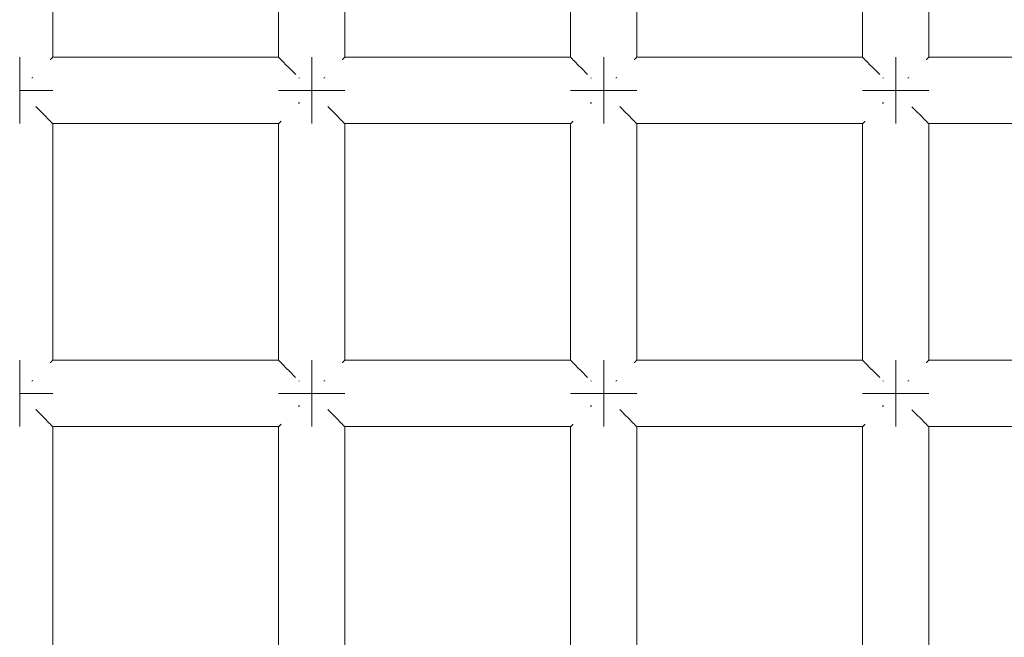
# Model space of a CAD drawing. Units: millimetres. Extents: x 60967 to 70740, y -23169 to -18429.
# Drawn here: x 65971 to 66030, y -20622 to -20584 of the extents above; entities that cross this region are included whole.
import ezdxf

# ---------------------------------------------------------------- set-up
doc = ezdxf.new("R2010")
doc.units = ezdxf.units.MM
doc.header["$MEASUREMENT"] = 0
doc.layers.add('Новый_Чертеж и Рисунок_Ном._пера__7', color=7, linetype='Continuous', lineweight=15)

msp = doc.modelspace()

# ---------------------------------------------------------------- linework, layer by layer
at = {"layer": 'Новый_Чертеж и Рисунок_Ном._пера__7', "color": 7, "linetype": 'Continuous', "lineweight": 15}
for points in [[(65973.148, -20572.502), (65973.148, -20586.745)], [(65986.735, -20572.502), (65986.735, -20586.745)], [(65990.735, -20572.502), (65990.735, -20586.745)], [(66004.322, -20572.502), (66004.322, -20586.745)], [(66008.322, -20572.502), (66008.322, -20586.745)], [(66021.909, -20572.502), (66021.909, -20586.745)], [(66025.909, -20572.502), (66025.909, -20586.745)], [(65971.148, -20586.745), (65971.148, -20586.897)], [(65971.148, -20586.897), (65971.148, -20586.745)], [(65971.148, -20586.745), (65971.148, -20586.897)], [(65971.148, -20586.897), (65971.148, -20586.745)], [(65971.148, -20586.897), (65971.148, -20587.33)], [(65971.148, -20587.33), (65971.148, -20586.897)], [(65971.148, -20586.897), (65971.148, -20587.33)], [(65971.148, -20587.33), (65971.148, -20586.897)], [(65973.012, -20586.881), (65972.995, -20586.897)], [(65973.131, -20586.761), (65973.012, -20586.881)], [(65973.131, -20586.761), (65973.148, -20586.745)], [(65973.148, -20586.745), (65986.735, -20586.745)], [(65986.752, -20586.762), (65986.735, -20586.745)], [(65986.752, -20586.762), (65986.871, -20586.881)], [(65986.871, -20586.881), (65986.887, -20586.897)], [(65986.931, -20586.941), (65986.887, -20586.897)], [(65986.931, -20586.941), (65987.286, -20587.296)], [(65988.735, -20586.745), (65988.735, -20586.897)], [(65988.735, -20586.897), (65988.735, -20586.745)], [(65988.735, -20586.745), (65988.735, -20586.897)], [(65988.735, -20586.897), (65988.735, -20586.745)], [(65988.735, -20586.897), (65988.735, -20587.33)], [(65988.735, -20587.33), (65988.735, -20586.897)], [(65988.735, -20586.897), (65988.735, -20587.33)], [(65988.735, -20587.33), (65988.735, -20586.897)], [(65990.599, -20586.881), (65990.582, -20586.897)], [(65990.718, -20586.761), (65990.599, -20586.881)], [(65990.718, -20586.761), (65990.735, -20586.745)], [(65990.735, -20586.745), (66004.322, -20586.745)], [(66004.339, -20586.762), (66004.322, -20586.745)], [(66004.339, -20586.762), (66004.458, -20586.881)], [(66004.458, -20586.881), (66004.474, -20586.897)], [(66004.518, -20586.941), (66004.474, -20586.897)], [(66004.518, -20586.941), (66004.873, -20587.296)], [(66006.322, -20586.745), (66006.322, -20586.897)], [(66006.322, -20586.897), (66006.322, -20586.745)], [(66006.322, -20586.745), (66006.322, -20586.897)], [(66006.322, -20586.897), (66006.322, -20586.745)], [(66006.322, -20586.897), (66006.322, -20587.33)], [(66006.322, -20587.33), (66006.322, -20586.897)], [(66006.322, -20586.897), (66006.322, -20587.33)], [(66006.322, -20587.33), (66006.322, -20586.897)], [(66008.186, -20586.881), (66008.169, -20586.897)], [(66008.305, -20586.761), (66008.186, -20586.881)], [(66008.305, -20586.761), (66008.322, -20586.745)], [(66008.322, -20586.745), (66021.909, -20586.745)], [(66021.926, -20586.762), (66021.909, -20586.745)], [(66021.926, -20586.762), (66022.045, -20586.881)], [(66022.045, -20586.881), (66022.061, -20586.897)], [(66022.105, -20586.941), (66022.061, -20586.897)], [(66022.105, -20586.941), (66022.46, -20587.296)], [(66023.909, -20586.745), (66023.909, -20586.897)], [(66023.909, -20586.897), (66023.909, -20586.745)], [(66023.909, -20586.745), (66023.909, -20586.897)], [(66023.909, -20586.897), (66023.909, -20586.745)], [(66023.909, -20586.897), (66023.909, -20587.33)], [(66023.909, -20587.33), (66023.909, -20586.897)], [(66023.909, -20586.897), (66023.909, -20587.33)], [(66023.909, -20587.33), (66023.909, -20586.897)], [(66025.772, -20586.881), (66025.756, -20586.897)], [(66025.892, -20586.761), (66025.772, -20586.881)], [(66025.892, -20586.761), (66025.909, -20586.745)], [(66025.909, -20586.745), (66039.496, -20586.745)], [(65971.148, -20587.33), (65971.148, -20587.979)], [(65971.148, -20587.979), (65971.148, -20587.33)], [(65971.148, -20587.33), (65971.148, -20587.979)], [(65971.148, -20587.979), (65971.148, -20587.33)], [(65987.286, -20587.296), (65987.321, -20587.33)], [(65987.371, -20587.381), (65987.321, -20587.33)], [(65987.371, -20587.381), (65987.771, -20587.781)], [(65988.735, -20587.33), (65988.735, -20587.979)], [(65988.735, -20587.979), (65988.735, -20587.33)], [(65988.735, -20587.33), (65988.735, -20587.979)], [(65988.735, -20587.979), (65988.735, -20587.33)], [(66004.873, -20587.296), (66004.907, -20587.33)], [(66004.958, -20587.381), (66004.907, -20587.33)], [(66004.958, -20587.381), (66005.356, -20587.779)], [(66006.322, -20587.33), (66006.322, -20587.979)], [(66006.322, -20587.979), (66006.322, -20587.33)], [(66006.322, -20587.33), (66006.322, -20587.979)], [(66006.322, -20587.979), (66006.322, -20587.33)], [(66022.46, -20587.296), (66022.494, -20587.33)], [(66022.545, -20587.381), (66022.494, -20587.33)], [(66022.545, -20587.381), (66022.947, -20587.783)], [(66023.909, -20587.33), (66023.909, -20587.979)], [(66023.909, -20587.979), (66023.909, -20587.33)], [(66023.909, -20587.33), (66023.909, -20587.979)], [(66023.909, -20587.979), (66023.909, -20587.33)], [(65971.148, -20588.745), (65971.148, -20587.979)], [(65971.148, -20588.745), (65971.148, -20587.979)], [(65971.148, -20588.745), (65971.148, -20587.979)], [(65971.148, -20588.745), (65971.148, -20587.979)], [(65971.882, -20588.01), (65971.913, -20587.979)], [(65971.943, -20587.95), (65971.913, -20587.979)], [(65988.001, -20588.011), (65987.969, -20587.979)], [(65988.735, -20588.745), (65988.735, -20587.979)], [(65988.735, -20588.745), (65988.735, -20587.979)], [(65988.735, -20588.745), (65988.735, -20587.979)], [(65988.735, -20588.745), (65988.735, -20587.979)], [(65989.469, -20588.01), (65989.5, -20587.979)], [(65989.53, -20587.95), (65989.5, -20587.979)], [(66005.588, -20588.011), (66005.556, -20587.979)], [(66006.322, -20588.745), (66006.322, -20587.979)], [(66006.322, -20588.745), (66006.322, -20587.979)], [(66006.322, -20588.745), (66006.322, -20587.979)], [(66006.322, -20588.745), (66006.322, -20587.979)], [(66007.056, -20588.01), (66007.087, -20587.979)], [(66007.116, -20587.95), (66007.087, -20587.979)], [(66023.175, -20588.011), (66023.143, -20587.979)], [(66023.909, -20588.745), (66023.909, -20587.979)], [(66023.909, -20588.745), (66023.909, -20587.979)], [(66023.909, -20588.745), (66023.909, -20587.979)], [(66023.909, -20588.745), (66023.909, -20587.979)], [(66024.643, -20588.01), (66024.674, -20587.979)], [(66024.703, -20587.95), (66024.674, -20587.979)], [(65971.148, -20588.745), (65971.913, -20588.745)], [(65971.148, -20588.745), (65971.913, -20588.745)], [(65971.148, -20589.51), (65971.148, -20588.745)], [(65971.148, -20588.745), (65971.148, -20589.51)], [(65971.148, -20588.745), (65971.913, -20588.745)], [(65971.148, -20588.745), (65971.913, -20588.745)], [(65971.148, -20589.51), (65971.148, -20588.745)], [(65971.148, -20588.745), (65971.148, -20589.51)], [(65972.562, -20588.745), (65971.913, -20588.745)], [(65971.913, -20588.745), (65972.562, -20588.745)], [(65972.562, -20588.745), (65971.913, -20588.745)], [(65971.913, -20588.745), (65972.562, -20588.745)], [(65972.995, -20588.745), (65972.562, -20588.745)], [(65972.562, -20588.745), (65972.995, -20588.745)], [(65972.995, -20588.745), (65972.562, -20588.745)], [(65972.562, -20588.745), (65972.995, -20588.745)], [(65973.148, -20588.745), (65972.995, -20588.745)], [(65972.995, -20588.745), (65973.148, -20588.745)], [(65973.148, -20588.745), (65972.995, -20588.745)], [(65972.995, -20588.745), (65973.148, -20588.745)], [(65986.735, -20588.745), (65986.887, -20588.745)], [(65986.887, -20588.745), (65986.735, -20588.745)], [(65986.735, -20588.745), (65986.887, -20588.745)], [(65986.887, -20588.745), (65986.735, -20588.745)], [(65986.887, -20588.745), (65987.321, -20588.745)], [(65987.321, -20588.745), (65986.887, -20588.745)], [(65986.887, -20588.745), (65987.321, -20588.745)], [(65987.321, -20588.745), (65986.887, -20588.745)], [(65987.321, -20588.745), (65987.969, -20588.745)], [(65987.969, -20588.745), (65987.321, -20588.745)], [(65987.321, -20588.745), (65987.969, -20588.745)], [(65987.969, -20588.745), (65987.321, -20588.745)], [(65987.969, -20588.745), (65988.735, -20588.745)], [(65988.735, -20588.745), (65987.969, -20588.745)], [(65987.969, -20588.745), (65988.735, -20588.745)], [(65988.735, -20588.745), (65987.969, -20588.745)], [(65988.735, -20588.745), (65989.5, -20588.745)], [(65988.735, -20588.745), (65989.5, -20588.745)], [(65988.735, -20589.51), (65988.735, -20588.745)], [(65988.735, -20588.745), (65988.735, -20589.51)], [(65988.735, -20588.745), (65989.5, -20588.745)], [(65988.735, -20588.745), (65989.5, -20588.745)], [(65988.735, -20589.51), (65988.735, -20588.745)], [(65988.735, -20588.745), (65988.735, -20589.51)], [(65990.149, -20588.745), (65989.5, -20588.745)], [(65989.5, -20588.745), (65990.149, -20588.745)], [(65990.149, -20588.745), (65989.5, -20588.745)], [(65989.5, -20588.745), (65990.149, -20588.745)], [(65990.582, -20588.745), (65990.149, -20588.745)], [(65990.149, -20588.745), (65990.582, -20588.745)], [(65990.582, -20588.745), (65990.149, -20588.745)], [(65990.149, -20588.745), (65990.582, -20588.745)], [(65990.735, -20588.745), (65990.582, -20588.745)], [(65990.582, -20588.745), (65990.735, -20588.745)], [(65990.735, -20588.745), (65990.582, -20588.745)], [(65990.582, -20588.745), (65990.735, -20588.745)], [(66004.322, -20588.745), (66004.474, -20588.745)], [(66004.474, -20588.745), (66004.322, -20588.745)], [(66004.322, -20588.745), (66004.474, -20588.745)], [(66004.474, -20588.745), (66004.322, -20588.745)], [(66004.474, -20588.745), (66004.907, -20588.745)], [(66004.907, -20588.745), (66004.474, -20588.745)], [(66004.474, -20588.745), (66004.907, -20588.745)], [(66004.907, -20588.745), (66004.474, -20588.745)], [(66004.907, -20588.745), (66005.556, -20588.745)], [(66005.556, -20588.745), (66004.907, -20588.745)], [(66004.907, -20588.745), (66005.556, -20588.745)], [(66005.556, -20588.745), (66004.907, -20588.745)], [(66005.556, -20588.745), (66006.322, -20588.745)], [(66006.322, -20588.745), (66005.556, -20588.745)], [(66005.556, -20588.745), (66006.322, -20588.745)], [(66006.322, -20588.745), (66005.556, -20588.745)], [(66006.322, -20588.745), (66007.087, -20588.745)], [(66006.322, -20588.745), (66007.087, -20588.745)], [(66006.322, -20589.51), (66006.322, -20588.745)], [(66006.322, -20588.745), (66006.322, -20589.51)], [(66006.322, -20588.745), (66007.087, -20588.745)], [(66006.322, -20588.745), (66007.087, -20588.745)], [(66006.322, -20589.51), (66006.322, -20588.745)], [(66006.322, -20588.745), (66006.322, -20589.51)], [(66007.736, -20588.745), (66007.087, -20588.745)], [(66007.087, -20588.745), (66007.736, -20588.745)], [(66007.736, -20588.745), (66007.087, -20588.745)], [(66007.087, -20588.745), (66007.736, -20588.745)], [(66008.169, -20588.745), (66007.736, -20588.745)], [(66007.736, -20588.745), (66008.169, -20588.745)], [(66008.169, -20588.745), (66007.736, -20588.745)], [(66007.736, -20588.745), (66008.169, -20588.745)], [(66008.322, -20588.745), (66008.169, -20588.745)], [(66008.169, -20588.745), (66008.322, -20588.745)], [(66008.322, -20588.745), (66008.169, -20588.745)], [(66008.169, -20588.745), (66008.322, -20588.745)], [(66021.909, -20588.745), (66022.061, -20588.745)], [(66022.061, -20588.745), (66021.909, -20588.745)], [(66021.909, -20588.745), (66022.061, -20588.745)], [(66022.061, -20588.745), (66021.909, -20588.745)], [(66022.061, -20588.745), (66022.494, -20588.745)], [(66022.494, -20588.745), (66022.061, -20588.745)], [(66022.061, -20588.745), (66022.494, -20588.745)], [(66022.494, -20588.745), (66022.061, -20588.745)], [(66022.494, -20588.745), (66023.143, -20588.745)], [(66023.143, -20588.745), (66022.494, -20588.745)], [(66022.494, -20588.745), (66023.143, -20588.745)], [(66023.143, -20588.745), (66022.494, -20588.745)], [(66023.143, -20588.745), (66023.909, -20588.745)], [(66023.909, -20588.745), (66023.143, -20588.745)], [(66023.143, -20588.745), (66023.909, -20588.745)], [(66023.909, -20588.745), (66023.143, -20588.745)], [(66023.909, -20588.745), (66024.674, -20588.745)], [(66023.909, -20588.745), (66024.674, -20588.745)], [(66023.909, -20589.51), (66023.909, -20588.745)], [(66023.909, -20588.745), (66023.909, -20589.51)], [(66023.909, -20588.745), (66024.674, -20588.745)], [(66023.909, -20588.745), (66024.674, -20588.745)], [(66023.909, -20589.51), (66023.909, -20588.745)], [(66023.909, -20588.745), (66023.909, -20589.51)], [(66025.323, -20588.745), (66024.674, -20588.745)], [(66024.674, -20588.745), (66025.323, -20588.745)], [(66025.323, -20588.745), (66024.674, -20588.745)], [(66024.674, -20588.745), (66025.323, -20588.745)], [(66025.756, -20588.745), (66025.323, -20588.745)], [(66025.323, -20588.745), (66025.756, -20588.745)], [(66025.756, -20588.745), (66025.323, -20588.745)], [(66025.323, -20588.745), (66025.756, -20588.745)], [(66025.909, -20588.745), (66025.756, -20588.745)], [(66025.756, -20588.745), (66025.909, -20588.745)], [(66025.909, -20588.745), (66025.756, -20588.745)], [(66025.756, -20588.745), (66025.909, -20588.745)], [(65971.148, -20590.159), (65971.148, -20589.51)], [(65971.148, -20589.51), (65971.148, -20590.159)], [(65971.148, -20590.159), (65971.148, -20589.51)], [(65971.148, -20589.51), (65971.148, -20590.159)], [(65972.115, -20589.712), (65972.512, -20590.108)], [(65987.94, -20589.539), (65987.969, -20589.51)], [(65988, -20589.479), (65987.969, -20589.51)], [(65988.735, -20590.159), (65988.735, -20589.51)], [(65988.735, -20589.51), (65988.735, -20590.159)], [(65988.735, -20590.159), (65988.735, -20589.51)], [(65988.735, -20589.51), (65988.735, -20590.159)], [(65989.702, -20589.712), (65990.099, -20590.108)], [(66005.527, -20589.539), (66005.556, -20589.51)], [(66005.587, -20589.479), (66005.556, -20589.51)], [(66006.322, -20590.159), (66006.322, -20589.51)], [(66006.322, -20589.51), (66006.322, -20590.159)], [(66006.322, -20590.159), (66006.322, -20589.51)], [(66006.322, -20589.51), (66006.322, -20590.159)], [(66007.291, -20589.714), (66007.686, -20590.108)], [(66023.114, -20589.539), (66023.143, -20589.51)], [(66023.174, -20589.479), (66023.143, -20589.51)], [(66023.909, -20590.159), (66023.909, -20589.51)], [(66023.909, -20589.51), (66023.909, -20590.159)], [(66023.909, -20590.159), (66023.909, -20589.51)], [(66023.909, -20589.51), (66023.909, -20590.159)], [(66024.888, -20589.724), (66025.272, -20590.108)], [(65971.148, -20590.592), (65971.148, -20590.159)], [(65971.148, -20590.159), (65971.148, -20590.592)], [(65971.148, -20590.592), (65971.148, -20590.159)], [(65971.148, -20590.159), (65971.148, -20590.592)], [(65972.512, -20590.108), (65972.562, -20590.159)], [(65972.596, -20590.193), (65972.562, -20590.159)], [(65972.596, -20590.193), (65972.951, -20590.548)], [(65972.951, -20590.548), (65972.995, -20590.592)], [(65988.735, -20590.592), (65988.735, -20590.159)], [(65988.735, -20590.159), (65988.735, -20590.592)], [(65988.735, -20590.592), (65988.735, -20590.159)], [(65988.735, -20590.159), (65988.735, -20590.592)], [(65990.099, -20590.108), (65990.149, -20590.159)], [(65990.183, -20590.193), (65990.149, -20590.159)], [(65990.183, -20590.193), (65990.538, -20590.548)], [(65990.538, -20590.548), (65990.582, -20590.592)], [(66006.322, -20590.592), (66006.322, -20590.159)], [(66006.322, -20590.159), (66006.322, -20590.592)], [(66006.322, -20590.592), (66006.322, -20590.159)], [(66006.322, -20590.159), (66006.322, -20590.592)], [(66007.686, -20590.108), (66007.736, -20590.159)], [(66007.77, -20590.193), (66007.736, -20590.159)], [(66007.77, -20590.193), (66008.125, -20590.548)], [(66008.125, -20590.548), (66008.169, -20590.592)], [(66023.909, -20590.592), (66023.909, -20590.159)], [(66023.909, -20590.159), (66023.909, -20590.592)], [(66023.909, -20590.592), (66023.909, -20590.159)], [(66023.909, -20590.159), (66023.909, -20590.592)], [(66025.272, -20590.108), (66025.323, -20590.159)], [(66025.357, -20590.193), (66025.323, -20590.159)], [(66025.357, -20590.193), (66025.712, -20590.548)], [(66025.712, -20590.548), (66025.756, -20590.592)], [(65971.148, -20590.745), (65971.148, -20590.592)], [(65971.148, -20590.592), (65971.148, -20590.745)], [(65971.148, -20590.745), (65971.148, -20590.592)], [(65971.148, -20590.592), (65971.148, -20590.745)], [(65973.011, -20590.608), (65972.995, -20590.592)], [(65973.011, -20590.608), (65973.131, -20590.728)], [(65973.131, -20590.728), (65973.148, -20590.745)], [(65973.148, -20590.745), (65973.148, -20604.988)], [(65973.148, -20590.745), (65986.735, -20590.745)], [(65986.751, -20590.728), (65986.735, -20590.745)], [(65986.735, -20590.745), (65986.735, -20604.988)], [(65986.751, -20590.728), (65986.871, -20590.609)], [(65986.871, -20590.609), (65986.887, -20590.592)], [(65988.735, -20590.745), (65988.735, -20590.592)], [(65988.735, -20590.592), (65988.735, -20590.745)], [(65988.735, -20590.745), (65988.735, -20590.592)], [(65988.735, -20590.592), (65988.735, -20590.745)], [(65990.598, -20590.608), (65990.582, -20590.592)], [(65990.598, -20590.608), (65990.718, -20590.728)], [(65990.718, -20590.728), (65990.735, -20590.745)], [(65990.735, -20590.745), (65990.735, -20604.988)], [(65990.735, -20590.745), (66004.322, -20590.745)], [(66004.338, -20590.728), (66004.322, -20590.745)], [(66004.322, -20590.745), (66004.322, -20604.988)], [(66004.338, -20590.728), (66004.458, -20590.609)], [(66004.458, -20590.609), (66004.474, -20590.592)], [(66006.322, -20590.745), (66006.322, -20590.592)], [(66006.322, -20590.592), (66006.322, -20590.745)], [(66006.322, -20590.745), (66006.322, -20590.592)], [(66006.322, -20590.592), (66006.322, -20590.745)], [(66008.185, -20590.608), (66008.169, -20590.592)], [(66008.185, -20590.608), (66008.304, -20590.728)], [(66008.304, -20590.728), (66008.322, -20590.745)], [(66008.322, -20590.745), (66008.322, -20604.988)], [(66008.322, -20590.745), (66021.909, -20590.745)], [(66021.925, -20590.728), (66021.909, -20590.745)], [(66021.909, -20590.745), (66021.909, -20604.988)], [(66021.925, -20590.728), (66022.045, -20590.609)], [(66022.045, -20590.609), (66022.061, -20590.592)], [(66023.909, -20590.745), (66023.909, -20590.592)], [(66023.909, -20590.592), (66023.909, -20590.745)], [(66023.909, -20590.745), (66023.909, -20590.592)], [(66023.909, -20590.592), (66023.909, -20590.745)], [(66025.772, -20590.608), (66025.756, -20590.592)], [(66025.772, -20590.608), (66025.891, -20590.728)], [(66025.891, -20590.728), (66025.909, -20590.745)], [(66025.909, -20590.745), (66025.909, -20604.988)], [(66025.909, -20590.745), (66039.496, -20590.745)], [(65971.148, -20604.988), (65971.148, -20605.14)], [(65971.148, -20605.14), (65971.148, -20604.988)], [(65971.148, -20604.988), (65971.148, -20605.14)], [(65971.148, -20605.14), (65971.148, -20604.988)], [(65971.148, -20605.14), (65971.148, -20605.573)], [(65971.148, -20605.573), (65971.148, -20605.14)], [(65971.148, -20605.14), (65971.148, -20605.573)], [(65971.148, -20605.573), (65971.148, -20605.14)], [(65973.012, -20605.124), (65972.995, -20605.14)], [(65973.131, -20605.004), (65973.012, -20605.124)], [(65973.131, -20605.004), (65973.148, -20604.988)], [(65973.148, -20604.988), (65986.735, -20604.988)], [(65986.752, -20605.005), (65986.735, -20604.988)], [(65986.752, -20605.005), (65986.871, -20605.124)], [(65986.871, -20605.124), (65986.887, -20605.14)], [(65986.931, -20605.184), (65986.887, -20605.14)], [(65986.931, -20605.184), (65987.286, -20605.539)], [(65988.735, -20604.988), (65988.735, -20605.14)], [(65988.735, -20605.14), (65988.735, -20604.988)], [(65988.735, -20604.988), (65988.735, -20605.14)], [(65988.735, -20605.14), (65988.735, -20604.988)], [(65988.735, -20605.14), (65988.735, -20605.573)], [(65988.735, -20605.573), (65988.735, -20605.14)], [(65988.735, -20605.14), (65988.735, -20605.573)], [(65988.735, -20605.573), (65988.735, -20605.14)], [(65990.599, -20605.124), (65990.582, -20605.14)], [(65990.718, -20605.004), (65990.599, -20605.124)], [(65990.718, -20605.004), (65990.735, -20604.988)], [(65990.735, -20604.988), (66004.322, -20604.988)], [(66004.339, -20605.005), (66004.322, -20604.988)], [(66004.339, -20605.005), (66004.458, -20605.124)], [(66004.458, -20605.124), (66004.474, -20605.14)], [(66004.518, -20605.184), (66004.474, -20605.14)], [(66004.518, -20605.184), (66004.873, -20605.539)], [(66006.322, -20604.988), (66006.322, -20605.14)], [(66006.322, -20605.14), (66006.322, -20604.988)], [(66006.322, -20604.988), (66006.322, -20605.14)], [(66006.322, -20605.14), (66006.322, -20604.988)], [(66006.322, -20605.14), (66006.322, -20605.573)], [(66006.322, -20605.573), (66006.322, -20605.14)], [(66006.322, -20605.14), (66006.322, -20605.573)], [(66006.322, -20605.573), (66006.322, -20605.14)], [(66008.186, -20605.124), (66008.169, -20605.14)], [(66008.305, -20605.004), (66008.186, -20605.124)], [(66008.305, -20605.004), (66008.322, -20604.988)], [(66008.322, -20604.988), (66021.909, -20604.988)], [(66021.926, -20605.005), (66021.909, -20604.988)], [(66021.926, -20605.005), (66022.045, -20605.124)], [(66022.045, -20605.124), (66022.061, -20605.14)], [(66022.105, -20605.184), (66022.061, -20605.14)], [(66022.105, -20605.184), (66022.46, -20605.539)], [(66023.909, -20604.988), (66023.909, -20605.14)], [(66023.909, -20605.14), (66023.909, -20604.988)], [(66023.909, -20604.988), (66023.909, -20605.14)], [(66023.909, -20605.14), (66023.909, -20604.988)], [(66023.909, -20605.14), (66023.909, -20605.573)], [(66023.909, -20605.573), (66023.909, -20605.14)], [(66023.909, -20605.14), (66023.909, -20605.573)], [(66023.909, -20605.573), (66023.909, -20605.14)], [(66025.772, -20605.124), (66025.756, -20605.14)], [(66025.892, -20605.004), (66025.772, -20605.124)], [(66025.892, -20605.004), (66025.909, -20604.988)], [(66025.909, -20604.988), (66039.496, -20604.988)], [(65971.148, -20605.573), (65971.148, -20606.222)], [(65971.148, -20606.222), (65971.148, -20605.573)], [(65971.148, -20605.573), (65971.148, -20606.222)], [(65971.148, -20606.222), (65971.148, -20605.573)], [(65987.286, -20605.539), (65987.321, -20605.573)], [(65987.371, -20605.624), (65987.321, -20605.573)], [(65987.371, -20605.624), (65987.77, -20606.023)], [(65988.735, -20605.573), (65988.735, -20606.222)], [(65988.735, -20606.222), (65988.735, -20605.573)], [(65988.735, -20605.573), (65988.735, -20606.222)], [(65988.735, -20606.222), (65988.735, -20605.573)], [(66004.873, -20605.539), (66004.907, -20605.573)], [(66004.958, -20605.624), (66004.907, -20605.573)], [(66004.958, -20605.624), (66005.356, -20606.022)], [(66006.322, -20605.573), (66006.322, -20606.222)], [(66006.322, -20606.222), (66006.322, -20605.573)], [(66006.322, -20605.573), (66006.322, -20606.222)], [(66006.322, -20606.222), (66006.322, -20605.573)], [(66022.46, -20605.539), (66022.494, -20605.573)], [(66022.545, -20605.624), (66022.494, -20605.573)], [(66022.545, -20605.624), (66022.947, -20606.026)], [(66023.909, -20605.573), (66023.909, -20606.222)], [(66023.909, -20606.222), (66023.909, -20605.573)], [(66023.909, -20605.573), (66023.909, -20606.222)], [(66023.909, -20606.222), (66023.909, -20605.573)], [(65971.148, -20606.988), (65971.148, -20606.222)], [(65971.148, -20606.988), (65971.148, -20606.222)], [(65971.148, -20606.988), (65971.148, -20606.222)], [(65971.148, -20606.988), (65971.148, -20606.222)], [(65971.882, -20606.253), (65971.913, -20606.222)], [(65971.943, -20606.193), (65971.913, -20606.222)], [(65988.001, -20606.254), (65987.969, -20606.222)], [(65988.735, -20606.988), (65988.735, -20606.222)], [(65988.735, -20606.988), (65988.735, -20606.222)], [(65988.735, -20606.988), (65988.735, -20606.222)], [(65988.735, -20606.988), (65988.735, -20606.222)], [(65989.469, -20606.253), (65989.5, -20606.222)], [(65989.53, -20606.193), (65989.5, -20606.222)], [(66005.588, -20606.254), (66005.556, -20606.222)], [(66006.322, -20606.988), (66006.322, -20606.222)], [(66006.322, -20606.988), (66006.322, -20606.222)], [(66006.322, -20606.988), (66006.322, -20606.222)], [(66006.322, -20606.988), (66006.322, -20606.222)], [(66007.056, -20606.253), (66007.087, -20606.222)], [(66007.116, -20606.193), (66007.087, -20606.222)], [(66023.175, -20606.254), (66023.143, -20606.222)], [(66023.909, -20606.988), (66023.909, -20606.222)], [(66023.909, -20606.988), (66023.909, -20606.222)], [(66023.909, -20606.988), (66023.909, -20606.222)], [(66023.909, -20606.988), (66023.909, -20606.222)], [(66024.643, -20606.253), (66024.674, -20606.222)], [(66024.703, -20606.193), (66024.674, -20606.222)], [(65971.148, -20606.988), (65971.913, -20606.988)], [(65971.148, -20606.988), (65971.913, -20606.988)], [(65971.148, -20607.753), (65971.148, -20606.988)], [(65971.148, -20606.988), (65971.148, -20607.753)], [(65971.148, -20606.988), (65971.913, -20606.988)], [(65971.148, -20606.988), (65971.913, -20606.988)], [(65971.148, -20607.753), (65971.148, -20606.988)], [(65971.148, -20606.988), (65971.148, -20607.753)], [(65972.562, -20606.988), (65971.913, -20606.988)], [(65971.913, -20606.988), (65972.562, -20606.988)], [(65972.562, -20606.988), (65971.913, -20606.988)], [(65971.913, -20606.988), (65972.562, -20606.988)], [(65972.995, -20606.988), (65972.562, -20606.988)], [(65972.562, -20606.988), (65972.995, -20606.988)], [(65972.995, -20606.988), (65972.562, -20606.988)], [(65972.562, -20606.988), (65972.995, -20606.988)], [(65973.148, -20606.988), (65972.995, -20606.988)], [(65972.995, -20606.988), (65973.148, -20606.988)], [(65973.148, -20606.988), (65972.995, -20606.988)], [(65972.995, -20606.988), (65973.148, -20606.988)], [(65986.735, -20606.988), (65986.887, -20606.988)], [(65986.887, -20606.988), (65986.735, -20606.988)], [(65986.735, -20606.988), (65986.887, -20606.988)], [(65986.887, -20606.988), (65986.735, -20606.988)], [(65986.887, -20606.988), (65987.321, -20606.988)], [(65987.321, -20606.988), (65986.887, -20606.988)], [(65986.887, -20606.988), (65987.321, -20606.988)], [(65987.321, -20606.988), (65986.887, -20606.988)], [(65987.321, -20606.988), (65987.969, -20606.988)], [(65987.969, -20606.988), (65987.321, -20606.988)], [(65987.321, -20606.988), (65987.969, -20606.988)], [(65987.969, -20606.988), (65987.321, -20606.988)], [(65987.969, -20606.988), (65988.735, -20606.988)], [(65988.735, -20606.988), (65987.969, -20606.988)], [(65987.969, -20606.988), (65988.735, -20606.988)], [(65988.735, -20606.988), (65987.969, -20606.988)], [(65988.735, -20606.988), (65989.5, -20606.988)], [(65988.735, -20606.988), (65989.5, -20606.988)], [(65988.735, -20607.753), (65988.735, -20606.988)], [(65988.735, -20606.988), (65988.735, -20607.753)], [(65988.735, -20606.988), (65989.5, -20606.988)], [(65988.735, -20606.988), (65989.5, -20606.988)], [(65988.735, -20607.753), (65988.735, -20606.988)], [(65988.735, -20606.988), (65988.735, -20607.753)], [(65990.149, -20606.988), (65989.5, -20606.988)], [(65989.5, -20606.988), (65990.149, -20606.988)], [(65990.149, -20606.988), (65989.5, -20606.988)], [(65989.5, -20606.988), (65990.149, -20606.988)], [(65990.582, -20606.988), (65990.149, -20606.988)], [(65990.149, -20606.988), (65990.582, -20606.988)], [(65990.582, -20606.988), (65990.149, -20606.988)], [(65990.149, -20606.988), (65990.582, -20606.988)], [(65990.735, -20606.988), (65990.582, -20606.988)], [(65990.582, -20606.988), (65990.735, -20606.988)], [(65990.735, -20606.988), (65990.582, -20606.988)], [(65990.582, -20606.988), (65990.735, -20606.988)], [(66004.322, -20606.988), (66004.474, -20606.988)], [(66004.474, -20606.988), (66004.322, -20606.988)], [(66004.322, -20606.988), (66004.474, -20606.988)], [(66004.474, -20606.988), (66004.322, -20606.988)], [(66004.474, -20606.988), (66004.907, -20606.988)], [(66004.907, -20606.988), (66004.474, -20606.988)], [(66004.474, -20606.988), (66004.907, -20606.988)], [(66004.907, -20606.988), (66004.474, -20606.988)], [(66004.907, -20606.988), (66005.556, -20606.988)], [(66005.556, -20606.988), (66004.907, -20606.988)], [(66004.907, -20606.988), (66005.556, -20606.988)], [(66005.556, -20606.988), (66004.907, -20606.988)], [(66005.556, -20606.988), (66006.322, -20606.988)], [(66006.322, -20606.988), (66005.556, -20606.988)], [(66005.556, -20606.988), (66006.322, -20606.988)], [(66006.322, -20606.988), (66005.556, -20606.988)], [(66006.322, -20606.988), (66007.087, -20606.988)], [(66006.322, -20606.988), (66007.087, -20606.988)], [(66006.322, -20607.753), (66006.322, -20606.988)], [(66006.322, -20606.988), (66006.322, -20607.753)], [(66006.322, -20606.988), (66007.087, -20606.988)], [(66006.322, -20606.988), (66007.087, -20606.988)], [(66006.322, -20607.753), (66006.322, -20606.988)], [(66006.322, -20606.988), (66006.322, -20607.753)], [(66007.736, -20606.988), (66007.087, -20606.988)], [(66007.087, -20606.988), (66007.736, -20606.988)], [(66007.736, -20606.988), (66007.087, -20606.988)], [(66007.087, -20606.988), (66007.736, -20606.988)], [(66008.169, -20606.988), (66007.736, -20606.988)], [(66007.736, -20606.988), (66008.169, -20606.988)], [(66008.169, -20606.988), (66007.736, -20606.988)], [(66007.736, -20606.988), (66008.169, -20606.988)], [(66008.322, -20606.988), (66008.169, -20606.988)], [(66008.169, -20606.988), (66008.322, -20606.988)], [(66008.322, -20606.988), (66008.169, -20606.988)], [(66008.169, -20606.988), (66008.322, -20606.988)], [(66021.909, -20606.988), (66022.061, -20606.988)], [(66022.061, -20606.988), (66021.909, -20606.988)], [(66021.909, -20606.988), (66022.061, -20606.988)], [(66022.061, -20606.988), (66021.909, -20606.988)], [(66022.061, -20606.988), (66022.494, -20606.988)], [(66022.494, -20606.988), (66022.061, -20606.988)], [(66022.061, -20606.988), (66022.494, -20606.988)], [(66022.494, -20606.988), (66022.061, -20606.988)], [(66022.494, -20606.988), (66023.143, -20606.988)], [(66023.143, -20606.988), (66022.494, -20606.988)], [(66022.494, -20606.988), (66023.143, -20606.988)], [(66023.143, -20606.988), (66022.494, -20606.988)], [(66023.143, -20606.988), (66023.909, -20606.988)], [(66023.909, -20606.988), (66023.143, -20606.988)], [(66023.143, -20606.988), (66023.909, -20606.988)], [(66023.909, -20606.988), (66023.143, -20606.988)], [(66023.909, -20606.988), (66024.674, -20606.988)], [(66023.909, -20606.988), (66024.674, -20606.988)], [(66023.909, -20607.753), (66023.909, -20606.988)], [(66023.909, -20606.988), (66023.909, -20607.753)], [(66023.909, -20606.988), (66024.674, -20606.988)], [(66023.909, -20606.988), (66024.674, -20606.988)], [(66023.909, -20607.753), (66023.909, -20606.988)], [(66023.909, -20606.988), (66023.909, -20607.753)], [(66025.323, -20606.988), (66024.674, -20606.988)], [(66024.674, -20606.988), (66025.323, -20606.988)], [(66025.323, -20606.988), (66024.674, -20606.988)], [(66024.674, -20606.988), (66025.323, -20606.988)], [(66025.756, -20606.988), (66025.323, -20606.988)], [(66025.323, -20606.988), (66025.756, -20606.988)], [(66025.756, -20606.988), (66025.323, -20606.988)], [(66025.323, -20606.988), (66025.756, -20606.988)], [(66025.909, -20606.988), (66025.756, -20606.988)], [(66025.756, -20606.988), (66025.909, -20606.988)], [(66025.909, -20606.988), (66025.756, -20606.988)], [(66025.756, -20606.988), (66025.909, -20606.988)], [(65971.148, -20608.402), (65971.148, -20607.753)], [(65971.148, -20607.753), (65971.148, -20608.402)], [(65971.148, -20608.402), (65971.148, -20607.753)], [(65971.148, -20607.753), (65971.148, -20608.402)], [(65987.94, -20607.782), (65987.969, -20607.753)], [(65988, -20607.722), (65987.969, -20607.753)], [(65988.735, -20608.402), (65988.735, -20607.753)], [(65988.735, -20607.753), (65988.735, -20608.402)], [(65988.735, -20608.402), (65988.735, -20607.753)], [(65988.735, -20607.753), (65988.735, -20608.402)], [(66005.527, -20607.782), (66005.556, -20607.753)], [(66005.587, -20607.722), (66005.556, -20607.753)], [(66006.322, -20608.402), (66006.322, -20607.753)], [(66006.322, -20607.753), (66006.322, -20608.402)], [(66006.322, -20608.402), (66006.322, -20607.753)], [(66006.322, -20607.753), (66006.322, -20608.402)], [(66023.114, -20607.782), (66023.143, -20607.753)], [(66023.174, -20607.722), (66023.143, -20607.753)], [(66023.909, -20608.402), (66023.909, -20607.753)], [(66023.909, -20607.753), (66023.909, -20608.402)], [(66023.909, -20608.402), (66023.909, -20607.753)], [(66023.909, -20607.753), (66023.909, -20608.402)], [(65972.114, -20607.954), (65972.512, -20608.351)], [(65972.512, -20608.351), (65972.562, -20608.402)], [(65989.701, -20607.954), (65990.099, -20608.351)], [(65990.099, -20608.351), (65990.149, -20608.402)], [(66007.291, -20607.957), (66007.686, -20608.351)], [(66007.686, -20608.351), (66007.736, -20608.402)], [(66024.888, -20607.967), (66025.272, -20608.351)], [(66025.272, -20608.351), (66025.323, -20608.402)], [(65971.148, -20608.835), (65971.148, -20608.402)], [(65971.148, -20608.402), (65971.148, -20608.835)], [(65971.148, -20608.835), (65971.148, -20608.402)], [(65971.148, -20608.402), (65971.148, -20608.835)], [(65971.148, -20608.988), (65971.148, -20608.835)], [(65971.148, -20608.835), (65971.148, -20608.988)], [(65971.148, -20608.988), (65971.148, -20608.835)], [(65971.148, -20608.835), (65971.148, -20608.988)], [(65972.596, -20608.436), (65972.562, -20608.402)], [(65972.596, -20608.436), (65972.951, -20608.791)], [(65972.951, -20608.791), (65972.995, -20608.835)], [(65973.011, -20608.851), (65972.995, -20608.835)], [(65973.011, -20608.851), (65973.131, -20608.971)], [(65986.751, -20608.971), (65986.871, -20608.851)], [(65986.871, -20608.851), (65986.887, -20608.835)], [(65988.735, -20608.835), (65988.735, -20608.402)], [(65988.735, -20608.402), (65988.735, -20608.835)], [(65988.735, -20608.835), (65988.735, -20608.402)], [(65988.735, -20608.402), (65988.735, -20608.835)], [(65988.735, -20608.988), (65988.735, -20608.835)], [(65988.735, -20608.835), (65988.735, -20608.988)], [(65988.735, -20608.988), (65988.735, -20608.835)], [(65988.735, -20608.835), (65988.735, -20608.988)], [(65990.183, -20608.436), (65990.149, -20608.402)], [(65990.183, -20608.436), (65990.538, -20608.791)], [(65990.538, -20608.791), (65990.582, -20608.835)], [(65990.598, -20608.851), (65990.582, -20608.835)], [(65990.598, -20608.851), (65990.718, -20608.971)], [(66004.338, -20608.971), (66004.458, -20608.851)], [(66004.458, -20608.851), (66004.474, -20608.835)], [(66006.322, -20608.835), (66006.322, -20608.402)], [(66006.322, -20608.402), (66006.322, -20608.835)], [(66006.322, -20608.835), (66006.322, -20608.402)], [(66006.322, -20608.402), (66006.322, -20608.835)], [(66006.322, -20608.988), (66006.322, -20608.835)], [(66006.322, -20608.835), (66006.322, -20608.988)], [(66006.322, -20608.988), (66006.322, -20608.835)], [(66006.322, -20608.835), (66006.322, -20608.988)], [(66007.77, -20608.436), (66007.736, -20608.402)], [(66007.77, -20608.436), (66008.125, -20608.791)], [(66008.125, -20608.791), (66008.169, -20608.835)], [(66008.185, -20608.851), (66008.169, -20608.835)], [(66008.185, -20608.851), (66008.304, -20608.971)], [(66021.925, -20608.971), (66022.045, -20608.851)], [(66022.045, -20608.851), (66022.061, -20608.835)], [(66023.909, -20608.835), (66023.909, -20608.402)], [(66023.909, -20608.402), (66023.909, -20608.835)], [(66023.909, -20608.835), (66023.909, -20608.402)], [(66023.909, -20608.402), (66023.909, -20608.835)], [(66023.909, -20608.988), (66023.909, -20608.835)], [(66023.909, -20608.835), (66023.909, -20608.988)], [(66023.909, -20608.988), (66023.909, -20608.835)], [(66023.909, -20608.835), (66023.909, -20608.988)], [(66025.357, -20608.436), (66025.323, -20608.402)], [(66025.357, -20608.436), (66025.712, -20608.791)], [(66025.712, -20608.791), (66025.756, -20608.835)], [(66025.772, -20608.851), (66025.756, -20608.835)], [(66025.772, -20608.851), (66025.891, -20608.971)], [(65973.131, -20608.971), (65973.148, -20608.988)], [(65973.148, -20608.988), (65973.148, -20623.231)], [(65973.148, -20608.988), (65986.735, -20608.988)], [(65986.751, -20608.971), (65986.735, -20608.988)], [(65986.735, -20608.988), (65986.735, -20623.231)], [(65990.718, -20608.971), (65990.735, -20608.988)], [(65990.735, -20608.988), (65990.735, -20623.231)], [(65990.735, -20608.988), (66004.322, -20608.988)], [(66004.338, -20608.971), (66004.322, -20608.988)], [(66004.322, -20608.988), (66004.322, -20623.231)], [(66008.304, -20608.971), (66008.322, -20608.988)], [(66008.322, -20608.988), (66008.322, -20623.231)], [(66008.322, -20608.988), (66021.909, -20608.988)], [(66021.925, -20608.971), (66021.909, -20608.988)], [(66021.909, -20608.988), (66021.909, -20623.231)], [(66025.891, -20608.971), (66025.909, -20608.988)], [(66025.909, -20608.988), (66025.909, -20623.231)], [(66025.909, -20608.988), (66039.496, -20608.988)]]:
    msp.add_lwpolyline(points, dxfattribs=at)

doc.saveas('drawing.dxf')
